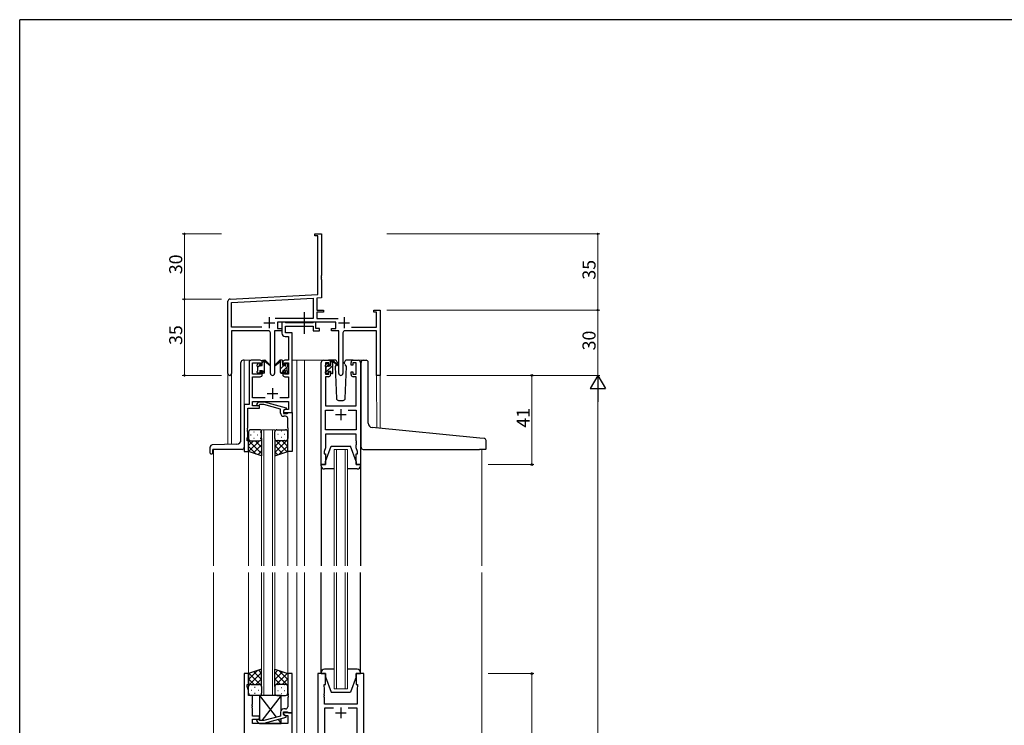
# Model space of a CAD drawing. Extents: x 0 to 1133, y 0 to 806.
# Drawn here: x 4 to 457, y 478 to 802 of the extents above; entities that cross this region are included whole.
import ezdxf

# ---------------------------------------------------------------- set-up
doc = ezdxf.new("R2010")
doc.units = 0
doc.linetypes.add('YCENTER_1', pattern=[13, 10, -1, 1, -1])
for name, color, linetype, lineweight in [('YKK_11', 7, 'CONTINUOUS', 30), ('YKK_12', 2, 'CONTINUOUS', 13), ('YKK_13', 4, 'CONTINUOUS', 30), ('YKK_D', 6, 'CONTINUOUS', 13)]:
    doc.layers.add(name, color=color, linetype=linetype, lineweight=lineweight)
doc.layers.add('YKK_ZWAK', color=7, linetype='CONTINUOUS')
doc.styles.get("Standard").update_dxf_attribs({"font": 'ROMANS.SHX', "bigfont": 'EXTFONT.SHX'})

# ---------------------------------------------------------------- blocks, each defined once
blk = doc.blocks.new('A201')
at = {"layer": 'YKK_ZWAK', "color": 254, "linetype": 'Continuous'}
for p in [(571, 410), (21, 35)]:
    blk.add_line(p, (21, 410), dxfattribs=at)

msp = doc.modelspace()

# ---------------------------------------------------------------- linework, layer by layer
at = {"layer": 'YKK_11', "color": 0, "linetype": 'ByBlock', "lineweight": -2, "ltscale": 0.5}
for p, q in [((139.74, 702.68), (139.74, 703.58)), ((139.74, 703.58), (142.74, 703.58)), ((141.11, 702.68), (139.74, 702.68)), ((141.11, 675.75), (141.11, 702.68)), ((142.74, 703.58), (142.74, 684.54)), ((142.74, 684.54), (142.62, 684.35)), ((142.62, 684.35), (142.62, 683.8)), ((142.62, 683.8), (142.74, 683.62)), ((142.74, 683.54), (142.62, 683.35)), ((142.74, 683.62), (142.74, 683.54)), ((142.62, 683.35), (142.62, 682.8)), ((142.62, 682.8), (142.74, 682.62)), ((142.74, 682.62), (142.74, 674.2)), ((100.69, 673.63), (141.11, 675.75)), ((99.74, 639.39), (99.74, 672.63)), ((101.37, 672.03), (138.91, 674)), ((101.37, 660.71), (101.37, 672.03)), ((138.91, 674), (138.91, 664.71)), ((142.74, 674.2), (140.54, 674.09)), ((140.54, 674.09), (140.54, 668.58)), ((140.54, 668.58), (143.74, 668.58)), ((143.74, 667.68), (140.54, 667.68)), ((140.54, 667.68), (140.54, 664.71)), ((143.74, 668.58), (143.74, 667.68)), ((166.74, 667.68), (166.74, 668.58)), ((166.74, 668.58), (169.74, 668.58)), ((168.11, 667.68), (166.74, 667.68)), ((168.11, 660.71), (168.11, 667.68)), ((169.74, 668.58), (169.74, 638.58)), ((138.91, 664.71), (121.43, 664.71)), ((149.34, 663.08), (122.54, 663.08)), ((122.54, 663.08), (122.54, 660.08)), ((140.54, 664.71), (150.45, 664.71)), ((149.34, 660.08), (149.34, 663.08)), ((115.39, 660.71), (101.37, 660.71)), ((115.39, 660.71), (101.37, 660.71)), ((118.29, 659.08), (101.37, 659.08)), ((101.37, 659.08), (101.37, 639.39)), ((119.29, 639.53), (119.29, 658.08)), ((124.54, 659.08), (121.19, 659.08)), ((121.19, 659.08), (121.19, 639.53)), ((122.54, 660.08), (124.54, 660.08)), ((124.54, 660.08), (124.54, 659.08)), ((147.34, 659.08), (147.34, 660.08)), ((147.34, 660.08), (149.34, 660.08)), ((150.69, 659.08), (147.34, 659.08)), ((150.69, 639.53), (150.69, 659.08)), ((152.59, 658.08), (152.59, 639.53)), ((168.11, 659.08), (153.59, 659.08)), ((156.49, 660.71), (168.11, 660.71)), ((168.11, 638.58), (168.11, 659.08)), ((169.74, 638.58), (168.11, 638.58))]:
    msp.add_line(p, q, dxfattribs=at)
at = {"layer": 'YKK_11', "color": 2, "ltscale": 0.5}
for p, q in [((116.24, 662.78), (121.24, 662.78)), ((118.74, 665.28), (118.74, 660.28)), ((150.64, 662.78), (155.64, 662.78)), ((153.14, 665.28), (153.14, 660.28))]:
    msp.add_line(p, q, dxfattribs=at)
at = {"layer": 'YKK_11', "linetype": 'ByBlock', "lineweight": -2, "ltscale": 0.5}
for p, q in [((125.87, 663.08), (124.54, 663.08)), ((124.54, 663.08), (124.54, 657.95)), ((126.15, 662.9), (125.87, 663.08)), ((126.33, 662.78), (126.15, 662.9)), ((126.17, 658.08), (126.17, 661.15)), ((126.17, 661.15), (138.94, 661.15)), ((138.78, 662.78), (126.33, 662.78)), ((138.97, 662.9), (138.78, 662.78)), ((138.94, 661.15), (138.94, 659.08)), ((139.24, 663.08), (138.97, 662.9)), ((140.14, 663.08), (139.24, 663.08)), ((140.14, 660.08), (140.14, 663.08)), ((126.04, 656.45), (127.61, 656.45)), ((129.24, 658.08), (126.17, 658.08)), ((127.61, 656.45), (127.61, 645.58)), ((129.24, 645.58), (129.24, 658.08)), ((138.94, 659.08), (141.84, 659.08)), ((141.84, 660.08), (140.14, 660.08)), ((141.84, 659.08), (141.84, 660.08)), ((109.44, 644.58), (109.44, 625.21)), ((114.54, 645.58), (110.44, 645.58)), ((111.07, 639.18), (111.07, 644.38)), ((111.07, 644.38), (114.74, 644.38)), ((114.74, 644.38), (114.74, 643.28)), ((114.74, 643.28), (115.54, 643.28)), ((115.54, 643.28), (115.54, 644.58)), ((124.94, 644.58), (124.94, 643.28)), ((124.94, 643.28), (125.74, 643.28)), ((125.74, 643.28), (125.74, 644.38)), ((125.74, 644.38), (127.61, 644.38)), ((127.61, 645.58), (125.94, 645.58)), ((127.61, 644.38), (127.61, 639.18)), ((129.24, 621.58), (129.24, 645.58)), ((142.64, 597.58), (142.64, 644.58)), ((143.64, 645.58), (145.94, 645.58)), ((146.14, 644.38), (144.64, 644.38)), ((144.64, 644.38), (144.64, 639.18)), ((146.14, 643.28), (146.14, 644.38)), ((146.94, 643.28), (146.14, 643.28)), ((146.94, 644.58), (146.94, 643.28)), ((156.34, 643.28), (156.34, 644.58)), ((157.14, 643.28), (156.34, 643.28)), ((158.64, 644.38), (157.14, 644.38)), ((157.14, 644.38), (157.14, 643.28)), ((157.34, 645.58), (159.64, 645.58)), ((158.64, 639.18), (158.64, 644.38)), ((160.64, 644.58), (160.64, 597.58)), ((114.74, 639.18), (111.07, 639.18)), ((115.54, 640.28), (114.74, 640.28)), ((114.74, 640.28), (114.74, 639.18)), ((115.54, 638.98), (115.54, 640.28)), ((125.74, 640.28), (124.94, 640.28)), ((124.94, 640.28), (124.94, 638.98)), ((125.74, 639.18), (125.74, 640.28)), ((127.61, 639.18), (125.74, 639.18)), ((144.64, 639.18), (146.14, 639.18)), ((146.14, 639.18), (146.14, 640.28)), ((146.14, 640.28), (146.94, 640.28)), ((146.94, 640.28), (146.94, 638.98)), ((156.34, 638.98), (156.34, 640.28)), ((156.34, 640.28), (157.14, 640.28)), ((157.14, 640.28), (157.14, 639.18)), ((157.14, 639.18), (158.64, 639.18)), ((111.07, 628.21), (111.07, 637.98)), ((111.07, 637.98), (114.54, 637.98)), ((125.94, 637.98), (127.61, 637.98)), ((127.61, 637.98), (127.61, 628.21)), ((145.94, 637.98), (144.57, 637.98)), ((144.57, 637.98), (144.57, 624.58)), ((158.71, 637.98), (157.34, 637.98)), ((158.71, 624.58), (158.71, 637.98)), ((109.44, 625.21), (107.24, 625.21)), ((107.24, 625.21), (107.24, 603.58)), ((116.89, 628.21), (111.07, 628.21)), ((111.07, 624.58), (111.07, 626.58)), ((111.07, 626.58), (127.61, 626.58)), ((113.11, 625.6), (113.89, 626.38)), ((113.89, 626.38), (116.34, 626.38)), ((114.39, 625.18), (113.96, 624.76)), ((116.18, 625.18), (114.39, 625.18)), ((123.94, 623.1), (116.18, 625.18)), ((116.34, 626.38), (126.44, 623.67)), ((127.61, 628.21), (123.59, 628.21)), ((127.61, 626.58), (127.61, 622.88)), ((108.87, 614.54), (108.87, 623.58)), ((108.87, 623.58), (114.24, 623.58)), ((114.24, 624.58), (111.07, 624.58)), ((114.24, 623.58), (114.24, 624.58)), ((123.94, 621.28), (123.94, 623.1)), ((126.44, 623.07), (125.24, 622.38)), ((126.11, 622.88), (125.24, 622.38)), ((125.24, 622.38), (125.24, 621.08)), ((125.24, 622.38), (125.24, 621.58)), ((125.24, 621.58), (129.24, 621.58)), ((125.24, 621.08), (127.04, 621.08)), ((127.61, 622.88), (126.11, 622.88)), ((126.44, 623.67), (126.44, 623.07)), ((127.04, 621.08), (127.24, 621.28)), ((127.24, 621.28), (127.54, 621.58)), ((127.54, 621.58), (129.24, 621.58)), ((129.24, 621.58), (129.24, 603.58)), ((144.57, 624.58), (158.71, 624.58)), ((144.57, 613.51), (144.57, 622.65)), ((144.57, 622.65), (148.29, 622.65)), ((154.99, 622.65), (158.71, 622.65)), ((154.99, 622.65), (158.71, 622.65)), ((158.71, 622.65), (158.71, 613.51)), ((126.24, 619.78), (125.44, 619.78)), ((127.24, 614.54), (127.24, 618.78)), ((108.75, 614.35), (108.87, 614.54)), ((108.75, 613.8), (108.75, 614.35)), ((108.87, 613.62), (108.75, 613.8)), ((108.75, 613.35), (108.87, 613.54)), ((108.75, 612.8), (108.75, 613.35)), ((108.87, 612.62), (108.75, 612.8)), ((108.87, 613.54), (108.87, 613.62)), ((108.87, 610.49), (108.87, 612.62)), ((127.36, 614.35), (127.24, 614.54)), ((127.24, 613.62), (127.36, 613.8)), ((127.24, 613.54), (127.24, 613.62)), ((127.36, 613.35), (127.24, 613.54)), ((127.24, 612.62), (127.36, 612.8)), ((127.24, 603.58), (127.24, 612.62)), ((127.36, 613.8), (127.36, 614.35)), ((127.36, 612.8), (127.36, 613.35)), ((158.71, 613.51), (144.57, 613.51)), ((158.71, 611.58), (144.57, 611.58)), ((144.57, 611.58), (144.57, 605.31)), ((158.71, 608.54), (158.71, 611.58)), ((108.54, 609.58), (108.87, 610.49)), ((108.54, 608.58), (108.54, 609.58)), ((109.24, 608.58), (108.54, 608.58)), ((109.24, 603.58), (109.24, 608.58)), ((158.83, 608.35), (158.71, 608.54)), ((158.71, 607.62), (158.83, 607.8)), ((158.71, 607.54), (158.71, 607.62)), ((158.83, 607.35), (158.71, 607.54)), ((158.71, 606.62), (158.83, 606.8)), ((158.71, 605.31), (158.71, 606.62)), ((158.83, 607.8), (158.83, 608.35)), ((158.83, 606.8), (158.83, 607.35)), ((107.24, 603.58), (109.24, 603.58)), ((129.24, 603.58), (127.24, 603.58)), ((144.57, 605.31), (143.94, 603.58)), ((143.94, 603.58), (143.94, 602.58)), ((143.94, 602.58), (144.64, 602.58)), ((144.64, 602.58), (144.64, 597.58)), ((158.64, 597.58), (158.64, 602.58)), ((158.64, 602.58), (159.34, 602.58)), ((159.34, 603.58), (158.71, 605.31)), ((159.34, 602.58), (159.34, 603.58)), ((144.64, 597.58), (142.64, 597.58)), ((160.64, 597.58), (158.64, 597.58)), ((107.24, 501.58), (107.24, 421.58)), ((109.24, 501.58), (107.24, 501.58)), ((109.24, 496.58), (109.24, 501.58)), ((129.24, 501.58), (127.24, 501.58)), ((127.24, 501.58), (127.24, 492.54)), ((129.24, 483.58), (129.24, 501.58)), ((141.14, 501.58), (141.14, 421.58)), ((144.64, 501.58), (141.14, 501.58)), ((144.64, 496.58), (144.64, 501.58)), ((162.14, 501.58), (158.64, 501.58)), ((158.64, 501.58), (158.64, 496.58)), ((162.14, 421.58), (162.14, 501.58)), ((108.54, 495.58), (108.54, 496.58)), ((108.54, 496.58), (109.24, 496.58)), ((109.17, 493.85), (108.54, 495.58)), ((109.17, 491.58), (109.17, 493.85)), ((143.94, 495.58), (143.94, 496.58)), ((143.94, 496.58), (144.64, 496.58)), ((144.14, 495.03), (143.94, 495.58)), ((144.14, 492.54), (144.14, 495.03)), ((158.64, 496.58), (159.34, 496.58)), ((159.34, 495.58), (159.14, 495.03)), ((159.14, 495.03), (159.14, 487.58)), ((159.34, 496.58), (159.34, 495.58)), ((111.04, 491.58), (109.17, 491.58)), ((111.04, 487.54), (111.04, 491.58)), ((127.24, 492.54), (127.36, 492.35)), ((127.36, 491.8), (127.24, 491.62)), ((127.24, 491.62), (127.24, 491.54)), ((127.24, 491.54), (127.36, 491.35)), ((127.36, 490.8), (127.24, 490.62)), ((127.24, 490.62), (127.24, 486.38)), ((127.36, 492.35), (127.36, 491.8)), ((127.36, 491.35), (127.36, 490.8)), ((144.02, 492.35), (144.14, 492.54)), ((144.02, 491.8), (144.02, 492.35)), ((144.14, 491.62), (144.02, 491.8)), ((144.02, 491.35), (144.14, 491.54)), ((144.02, 490.8), (144.02, 491.35)), ((144.14, 490.62), (144.02, 490.8)), ((144.14, 491.54), (144.14, 491.62)), ((144.14, 487.58), (144.14, 490.62)), ((110.92, 487.35), (111.04, 487.54)), ((110.92, 486.8), (110.92, 487.35)), ((111.04, 486.62), (110.92, 486.8)), ((110.92, 486.35), (111.04, 486.54)), ((110.92, 485.8), (110.92, 486.35)), ((111.04, 485.62), (110.92, 485.8)), ((111.04, 486.54), (111.04, 486.62)), ((111.04, 482.08), (111.04, 485.62)), ((126.24, 485.38), (125.44, 485.38)), ((159.14, 487.58), (144.14, 487.58)), ((148.29, 485.65), (144.14, 485.65)), ((148.29, 485.65), (144.14, 485.65)), ((144.14, 485.65), (144.14, 437.51)), ((159.14, 485.65), (154.99, 485.65)), ((159.14, 437.51), (159.14, 485.65)), ((114.24, 482.08), (111.04, 482.08)), ((111.04, 478.58), (111.04, 480.58)), ((111.04, 480.58), (114.24, 480.58)), ((114.39, 479.98), (113.97, 480.4)), ((114.24, 480.58), (114.24, 482.08)), ((116.18, 479.98), (114.39, 479.98)), ((123.94, 482.06), (116.18, 479.98)), ((116.34, 478.78), (126.44, 481.49)), ((123.94, 483.88), (123.94, 482.06)), ((125.24, 482.78), (125.24, 484.08)), ((125.24, 484.08), (127.04, 484.08)), ((129.24, 483.58), (125.24, 483.58)), ((125.24, 483.58), (125.24, 482.78)), ((125.24, 482.78), (126.11, 482.28)), ((126.44, 482.09), (125.24, 482.78)), ((126.11, 482.28), (127.31, 482.28)), ((126.44, 481.49), (126.44, 482.09)), ((127.04, 484.08), (127.24, 483.88)), ((127.24, 483.88), (127.54, 483.58)), ((127.31, 482.28), (127.31, 478.58)), ((127.54, 483.58), (129.24, 483.58)), ((129.24, 439.58), (129.24, 483.58)), ((127.31, 478.58), (111.04, 478.58)), ((113.12, 479.56), (113.89, 478.78)), ((113.89, 478.78), (116.34, 478.78))]:
    msp.add_line(p, q, dxfattribs=at)
at = {"layer": 'YKK_11', "ltscale": 0.5}
for p, q in [((117.74, 630.28), (122.74, 630.28)), ((120.24, 632.78), (120.24, 627.78)), ((149.14, 620.58), (154.14, 620.58)), ((151.64, 623.08), (151.64, 618.08)), ((151.64, 486.08), (151.64, 481.08)), ((149.14, 483.58), (154.14, 483.58))]:
    msp.add_line(p, q, dxfattribs=at)
at = {"layer": 'YKK_11', "color": 0, "linetype": 'ByBlock', "lineweight": -2, "ltscale": 0.5}
for centre, radius, start, end in [((100.74, 672.63), 1, 93, 180), ((118.29, 658.08), 1, 0, 90), ((153.59, 658.08), 1, 90, 180), ((100.56, 639.39), 0.815, 180, 0), ((120.24, 639.53), 0.95, 180, 0), ((151.64, 639.53), 0.95, 180, 0)]:
    msp.add_arc(centre, radius, start, end, dxfattribs=at)
at = {"layer": 'YKK_11', "linetype": 'ByBlock', "lineweight": -2, "ltscale": 0.5}
for centre, radius, start, end in [((126.04, 657.95), 1.5, 180, 270), ((110.44, 644.58), 1, 90, 180), ((114.54, 644.58), 1, 0, 90), ((125.94, 644.58), 1, 90, 180), ((143.64, 644.58), 1, 90, 180), ((145.94, 644.58), 1, 0, 90), ((157.34, 644.58), 1, 90, 180), ((159.64, 644.58), 1, 0, 90), ((114.54, 638.98), 1, 270, 360), ((125.94, 638.98), 1, 180, 270), ((145.94, 638.98), 1, 270, 360), ((157.34, 638.98), 1, 180, 270), ((113.54, 625.18), 0.6, 135, 315), ((125.44, 621.28), 1.5, 180, 270), ((126.24, 618.78), 1, 0, 90), ((125.44, 483.88), 1.5, 90, 180), ((126.24, 486.38), 1, 270, 360), ((113.54, 479.98), 0.6, 45, 225)]:
    msp.add_arc(centre, radius, start, end, dxfattribs=at)
at = {"layer": 'YKK_12', "ltscale": 1.5}
for p, q in [((110.44, 645.58), (107.24, 645.58)), ((107.24, 645.58), (107.24, 624.91)), ((129.24, 645.58), (134.94, 645.58)), ((131.44, 645.58), (131.44, 551.08)), ((134.94, 645.58), (134.94, 551.08)), ((134.94, 645.58), (143.64, 645.58)), ((159.64, 645.58), (161.88, 645.58)), ((99.74, 606.87), (99.74, 639.39)), ((101.37, 639.39), (101.37, 606.92)), ((169.74, 638.58), (168.11, 638.58)), ((168.13, 614.4), (168.11, 638.58)), ((169.74, 638.58), (169.74, 614.26)), ((115.24, 551.08), (115.24, 613.58)), ((115.24, 613.58), (121.24, 613.58)), ((116.24, 613.58), (116.24, 551.08)), ((120.24, 551.08), (120.24, 613.58)), ((121.24, 613.58), (121.24, 551.08)), ((93.04, 604.58), (93.04, 551.08)), ((109.24, 604.08), (109.24, 551.08)), ((127.24, 604.08), (127.24, 551.08)), ((148.64, 551.08), (148.64, 604.58)), ((148.64, 604.58), (154.64, 604.58)), ((149.64, 604.58), (149.64, 551.08)), ((153.64, 551.08), (153.64, 604.58)), ((154.64, 604.58), (154.64, 551.08)), ((216.44, 604.56), (216.44, 551.08)), ((93.04, 375.08), (93.04, 548.08)), ((109.24, 501.58), (109.23, 548.08)), ((115.24, 548.08), (115.24, 491.58)), ((116.24, 491.58), (116.24, 548.08)), ((120.24, 548.08), (120.24, 491.58)), ((121.24, 491.58), (121.24, 548.08)), ((127.24, 501.58), (127.23, 548.08)), ((131.44, 548.08), (131.44, 375.08)), ((134.94, 548.08), (134.94, 375.08)), ((148.64, 548.08), (148.64, 494.58)), ((149.64, 494.58), (149.64, 548.08)), ((153.64, 548.08), (153.64, 494.58)), ((154.64, 494.58), (154.64, 548.08)), ((216.44, 548.08), (216.44, 375.08)), ((148.64, 494.58), (154.64, 494.58)), ((115.24, 491.58), (121.24, 491.58))]:
    msp.add_line(p, q, dxfattribs=at)
at = {"layer": 'YKK_13', "linetype": 'YCENTER_1', "ltscale": 1.5}
msp.add_line((134.94, 657.65), (134.94, 667.64), dxfattribs=at)
at = {"layer": 'YKK_13', "ltscale": 1.5}
for p, q in [((105.74, 609.01), (105.74, 644.58)), ((107.24, 645.58), (106.74, 645.58)), ((113.24, 642.88), (113.24, 643.48)), ((113.33, 643.69), (113.83, 644.19)), ((114.34, 643.98), (114.34, 643.64)), ((114.8, 643.18), (115.54, 643.18)), ((115.54, 643.18), (115.54, 645.28)), ((115.84, 645.58), (116.63, 645.58)), ((116.54, 645.08), (116.54, 645.58)), ((116.54, 639.88), (116.54, 644.48)), ((116.82, 645.51), (119.01, 643.46)), ((118.97, 643.12), (116.83, 644.81)), ((123.66, 645.51), (121.48, 643.46)), ((121.51, 643.12), (123.65, 644.81)), ((124.64, 645.58), (123.85, 645.58)), ((123.94, 645.08), (123.94, 645.58)), ((123.94, 639.88), (123.94, 644.48)), ((124.94, 643.18), (124.94, 645.28)), ((125.68, 643.18), (124.94, 643.18)), ((126.14, 643.98), (126.14, 643.64)), ((127.15, 643.69), (126.65, 644.19)), ((127.24, 642.88), (127.24, 643.48)), ((144.64, 642.68), (144.64, 643.28)), ((144.73, 643.49), (145.23, 643.99)), ((145.74, 643.78), (145.74, 643.44)), ((148.93, 645.58), (145.94, 645.58)), ((146.2, 642.98), (146.94, 642.98)), ((146.94, 642.98), (146.94, 645.08)), ((147.24, 645.38), (148.03, 645.38)), ((147.94, 644.88), (147.94, 645.38)), ((147.94, 639.68), (147.94, 644.28)), ((148.23, 645.31), (150.41, 643.26)), ((150.38, 642.92), (148.23, 644.61)), ((149.54, 643.38), (149.1, 642.61)), ((149.95, 644.08), (149.73, 643.7)), ((149.93, 644.61), (149.95, 644.08)), ((153.34, 644.08), (153.35, 644.61)), ((153.49, 643.82), (153.34, 644.08)), ((154.18, 642.61), (153.66, 643.52)), ((157.34, 645.58), (154.35, 645.58)), ((160.94, 615.03), (160.94, 644.58)), ((161.94, 645.58), (163.24, 645.58)), ((164.24, 616.58), (164.24, 644.58)), ((113.24, 639.88), (113.24, 640.38)), ((113.44, 640.58), (113.44, 642.68)), ((114.04, 639.58), (113.54, 639.58)), ((114.34, 640.78), (114.34, 639.88)), ((114.34, 640.78), (115.54, 640.78)), ((115.54, 640.78), (115.54, 639.88)), ((116.24, 639.58), (115.84, 639.58)), ((124.24, 639.58), (124.64, 639.58)), ((126.14, 640.78), (124.94, 640.78)), ((124.94, 640.78), (124.94, 639.88)), ((126.14, 640.78), (126.14, 639.88)), ((126.44, 639.58), (126.94, 639.58)), ((127.04, 640.58), (127.04, 642.68)), ((127.24, 639.88), (127.24, 640.38)), ((144.64, 639.68), (144.64, 640.18)), ((144.84, 640.38), (144.84, 642.48)), ((145.44, 639.38), (144.94, 639.38)), ((145.74, 640.58), (145.74, 639.68)), ((145.74, 640.58), (146.94, 640.58)), ((146.94, 640.58), (146.94, 639.68)), ((147.64, 639.38), (147.24, 639.38)), ((149.1, 642.61), (149.61, 628.04)), ((153.67, 628.04), (154.18, 642.61)), ((150.61, 627.08), (152.68, 627.08)), ((109.24, 612.58), (109.24, 609.58)), ((114.24, 613.58), (110.24, 613.58)), ((115.24, 609.58), (115.24, 612.58)), ((121.24, 609.58), (121.24, 612.58)), ((122.24, 613.58), (126.24, 613.58)), ((127.24, 612.58), (127.24, 609.58)), ((160.94, 605.56), (160.94, 615.03)), ((215.53, 609.82), (166.07, 614.58)), ((103.81, 607.01), (92.51, 606.61)), ((109.24, 603.58), (109.24, 609.58)), ((110.24, 608.58), (114.24, 608.58)), ((110.24, 608.58), (114.24, 608.58)), ((115.24, 609.58), (115.24, 601.58)), ((121.24, 609.58), (121.24, 601.58)), ((126.24, 608.58), (122.24, 608.58)), ((126.24, 608.58), (122.24, 608.58)), ((127.24, 603.58), (127.24, 609.58)), ((217.53, 609.64), (215.53, 609.82)), ((218.44, 604.86), (218.44, 608.65)), ((91.54, 602.88), (91.54, 605.61)), ((91.84, 602.58), (92.44, 602.58)), ((92.74, 602.88), (92.74, 604.58)), ((106.24, 604.58), (92.74, 604.58)), ((115.24, 601.58), (109.24, 603.58)), ((121.24, 601.58), (127.24, 603.58)), ((144.64, 599.08), (147.24, 606.08)), ((147.24, 606.08), (156.04, 606.08)), ((158.64, 599.08), (156.04, 606.08)), ((161.94, 604.56), (215.44, 604.56)), ((218.14, 604.56), (215.44, 604.56)), ((142.64, 597.08), (142.64, 597.58)), ((142.64, 597.58), (144.64, 597.58)), ((144.64, 597.58), (144.64, 599.08)), ((158.64, 599.08), (158.64, 597.58)), ((158.64, 597.58), (160.64, 597.58)), ((160.64, 597.58), (160.64, 597.08)), ((142.64, 596.99), (142.64, 551.08)), ((148.64, 595.58), (144.14, 595.58)), ((159.14, 595.58), (154.64, 595.58)), ((160.64, 596.99), (160.64, 551.08)), ((142.64, 502.08), (142.64, 548.08)), ((160.64, 502.08), (160.64, 548.08)), ((115.24, 503.58), (109.24, 501.58)), ((115.24, 495.58), (115.24, 503.58)), ((121.24, 495.58), (121.24, 503.58)), ((121.24, 503.58), (127.24, 501.58)), ((148.64, 503.58), (144.14, 503.58)), ((159.14, 503.58), (154.64, 503.58)), ((109.24, 501.58), (109.24, 495.58)), ((127.24, 501.58), (127.24, 495.58)), ((142.64, 502.08), (142.64, 501.58)), ((142.64, 501.58), (144.64, 501.58)), ((144.64, 501.58), (144.64, 500.08)), ((144.64, 500.08), (147.24, 493.08)), ((158.64, 500.08), (156.04, 493.08)), ((158.64, 501.58), (160.64, 501.58)), ((158.64, 500.08), (158.64, 501.58)), ((160.64, 501.58), (160.64, 502.08)), ((109.24, 492.58), (109.24, 495.58)), ((110.24, 496.58), (114.24, 496.58)), ((110.24, 496.58), (114.24, 496.58)), ((115.24, 495.58), (115.24, 492.58)), ((121.24, 495.58), (121.24, 492.58)), ((126.24, 496.58), (122.24, 496.58)), ((126.24, 496.58), (122.24, 496.58)), ((127.24, 492.58), (127.24, 495.58)), ((114.24, 491.58), (110.24, 491.58)), ((114.24, 491.58), (121.97, 481.53)), ((124.24, 491.58), (114.24, 491.58)), ((114.24, 491.58), (114.24, 480.13)), ((124.24, 491.58), (115.32, 479.98)), ((122.24, 491.58), (126.24, 491.58)), ((124.24, 484.78), (124.24, 491.58)), ((147.24, 493.08), (156.04, 493.08)), ((122.76, 480.5), (124.24, 478.58)), ((124.24, 478.58), (124.24, 480.9)), ((114.24, 478.78), (114.24, 478.58)), ((114.24, 478.58), (124.24, 478.58))]:
    msp.add_line(p, q, dxfattribs=at)
at = {"layer": 'YKK_13', "linetype": 'Continuous', "ltscale": 1.5}
for p, q in [((113.44, 642.35), (114.13, 643.04)), ((115.54, 644.45), (116.54, 645.45)), ((123.94, 641.63), (125.49, 643.18)), ((126.14, 643.83), (126.57, 644.25)), ((144.64, 639.88), (147.94, 643.18)), ((144.84, 642.32), (145.49, 642.97)), ((146.94, 644.42), (147.9, 645.38)), ((115.54, 639.96), (116.54, 640.96)), ((124.15, 639.59), (124.94, 640.38)), ((125.34, 640.78), (127.04, 642.48)), ((110.16, 611.22), (110.36, 611.22)), ((111.57, 612.63), (111.77, 612.63)), ((113.19, 611.22), (113.39, 611.22)), ((114.6, 612.63), (114.8, 612.63)), ((121.47, 612.91), (121.3, 612.91)), ((122.89, 611.5), (122.69, 611.5)), ((124.5, 612.91), (124.3, 612.91)), ((125.92, 611.5), (125.72, 611.5)), ((109.29, 609.27), (109.24, 609.22)), ((109.24, 608.71), (115.24, 602.71)), ((111.43, 608.58), (109.24, 606.39)), ((114.26, 608.58), (109.25, 603.57)), ((115.24, 606.73), (111.38, 602.87)), ((111.57, 609.8), (111.77, 609.8)), ((112.2, 608.58), (115.24, 605.54)), ((114.6, 609.8), (114.8, 609.8)), ((114.83, 608.77), (115.24, 608.37)), ((115.24, 609.56), (115.24, 609.56)), ((121.24, 609.16), (126.92, 603.47)), ((127.24, 609.11), (121.24, 603.11)), ((121.44, 608.97), (121.24, 608.77)), ((123.88, 608.58), (121.24, 605.94)), ((121.47, 610.08), (121.27, 610.08)), ((122.89, 608.67), (122.69, 608.67)), ((124.5, 610.08), (124.3, 610.08)), ((124.65, 608.58), (127.24, 605.99)), ((125.92, 608.67), (125.72, 608.67)), ((127.05, 609), (127.24, 608.82)), ((109.24, 605.88), (112.69, 602.43)), ((115.24, 603.9), (113.5, 602.16)), ((121.24, 606.33), (124.8, 602.77)), ((121.24, 603.5), (122.68, 602.06)), ((127.24, 606.28), (123.18, 602.23)), ((109.24, 498.88), (113.3, 502.93)), ((115.24, 501.66), (113.8, 503.1)), ((121.24, 501.66), (122.68, 503.1)), ((127.24, 498.88), (123.19, 502.93)), ((109.24, 496.05), (115.24, 502.05)), ((111.83, 496.58), (109.24, 499.17)), ((115.24, 496), (109.56, 501.68)), ((115.24, 498.83), (111.68, 502.39)), ((112.6, 496.58), (115.24, 499.22)), ((121.24, 498.83), (124.8, 502.39)), ((127.24, 496.05), (121.24, 502.05)), ((121.24, 496), (126.93, 501.68)), ((123.88, 496.58), (121.24, 499.22)), ((124.65, 496.58), (127.24, 499.17)), ((109.43, 496.16), (109.24, 496.34)), ((110.56, 493.94), (110.76, 493.94)), ((111.98, 495.36), (112.18, 495.36)), ((113.59, 493.94), (113.79, 493.94)), ((115.01, 495.36), (115.21, 495.36)), ((115.04, 496.19), (115.24, 496.39)), ((121.45, 496.19), (121.24, 496.39)), ((121.48, 495.07), (121.28, 495.07)), ((122.89, 496.49), (122.69, 496.49)), ((122.89, 493.66), (122.69, 493.66)), ((124.51, 495.07), (124.31, 495.07)), ((125.92, 496.49), (125.72, 496.49)), ((125.92, 493.66), (125.72, 493.66)), ((127.06, 496.16), (127.24, 496.34)), ((111.98, 492.53), (112.18, 492.53)), ((115.01, 492.53), (115.21, 492.53)), ((121.48, 492.24), (121.3, 492.24)), ((124.51, 492.24), (124.31, 492.24))]:
    msp.add_line(p, q, dxfattribs=at)
at = {"layer": 'YKK_13', "ltscale": 1.5}
for centre, radius, start, end in [((106.74, 644.58), 1, 90, 180), ((113.54, 643.48), 0.3, 135, 180), ((113.44, 642.88), 0.2, 180, 270), ((114.04, 643.98), 0.3, 0, 135), ((114.34, 643.18), 0.25, 123.0557, 326.9443), ((114.04, 643.64), 0.3, 303.0557, 0), ((114.8, 642.88), 0.3, 90, 146.9443), ((115.84, 645.28), 0.3, 90, 180), ((116.54, 644.88), 0.2, 20.8833, 233.1301), ((116.24, 644.48), 0.3, 0, 53.1301), ((116.63, 645.28), 0.3, 49.8974, 90), ((117.01, 645.06), 0.3, 200.8833, 234.62), ((119.09, 643.28), 0.2, 234.62, 114.62), ((121.39, 643.28), 0.2, 65.38, 305.38), ((123.47, 645.06), 0.3, 305.38, 339.1167), ((123.85, 645.28), 0.3, 90, 130.1026), ((123.94, 644.88), 0.2, 306.8699, 159.1167), ((124.24, 644.48), 0.3, 126.8699, 180), ((124.64, 645.28), 0.3, 0, 90), ((125.68, 642.88), 0.3, 33.0557, 90), ((126.14, 643.18), 0.25, 213.0557, 56.9443), ((126.44, 643.98), 0.3, 45, 180), ((126.44, 643.64), 0.3, 180, 236.9443), ((127.04, 642.88), 0.2, 270, 0), ((126.94, 643.48), 0.3, 0, 45), ((144.94, 643.28), 0.3, 135, 180), ((145.44, 643.78), 0.3, 0, 135), ((145.74, 642.98), 0.25, 123.0557, 326.9443), ((145.44, 643.44), 0.3, 303.0557, 0), ((146.2, 642.68), 0.3, 90, 146.9443), ((147.24, 645.08), 0.3, 90, 180), ((147.94, 644.68), 0.2, 20.8833, 233.1301), ((147.64, 644.28), 0.3, 0, 53.1301), ((148.03, 645.08), 0.3, 49.8974, 90), ((148.41, 644.86), 0.3, 200.8833, 234.62), ((148.93, 644.58), 1, 2, 90), ((150.49, 643.08), 0.2, 234.62, 114.62), ((154.35, 644.58), 1, 90, 178), ((161.94, 644.58), 1, 90, 180), ((163.24, 644.58), 1, 0, 90), ((113.44, 640.38), 0.2, 90, 180), ((113.54, 639.88), 0.3, 180, 270), ((114.04, 639.88), 0.3, 270, 0), ((115.84, 639.88), 0.3, 180, 270), ((116.24, 639.88), 0.3, 270, 0), ((124.24, 639.88), 0.3, 180, 270), ((124.64, 639.88), 0.3, 270, 0), ((126.44, 639.88), 0.3, 180, 270), ((126.94, 639.88), 0.3, 270, 0), ((127.04, 640.38), 0.2, 0, 90), ((144.84, 642.68), 0.2, 180, 270), ((144.84, 640.18), 0.2, 90, 180), ((144.94, 639.68), 0.3, 180, 270), ((145.44, 639.68), 0.3, 270, 0), ((147.24, 639.68), 0.3, 180, 270), ((147.64, 639.68), 0.3, 270, 0), ((150.61, 628.08), 1, 182, 270), ((152.68, 628.08), 1, 270, 358), ((166.24, 616.58), 2, 180, 265), ((110.24, 612.58), 1, 90, 180), ((114.24, 612.58), 1, 0, 90), ((122.24, 612.58), 1, 90, 180), ((126.24, 612.58), 1, 360, 90), ((92.54, 605.61), 1, 92, 180), ((103.74, 609.01), 2, 272, 0), ((110.24, 609.58), 1, 180, 270), ((110.24, 609.58), 1, 180, 270), ((114.24, 609.58), 1, 270, 0), ((114.24, 609.58), 1, 270, 0), ((122.24, 609.58), 1, 180, 270), ((122.24, 609.58), 1, 180, 270), ((126.24, 609.58), 1, 270, 360), ((126.24, 609.58), 1, 270, 360), ((217.44, 608.65), 1, 0, 85), ((91.84, 602.88), 0.3, 180, 270), ((92.44, 602.88), 0.3, 270, 0), ((106.24, 605.58), 1, 270, 0), ((161.94, 605.56), 1, 180, 224.427), ((161.94, 605.56), 1, 224.427, 270), ((161.94, 605.56), 1, 224.427, 238.6331), ((218.14, 604.86), 0.3, 270, 0), ((144.14, 597.08), 1.5, 180, 270), ((159.14, 597.08), 1.5, 270, 0), ((144.14, 502.08), 1.5, 90, 180), ((159.14, 502.08), 1.5, 0, 90), ((110.24, 495.58), 1, 90, 180), ((110.24, 495.58), 1, 90, 180), ((114.24, 495.58), 1, 360, 90), ((114.24, 495.58), 1, 360, 90), ((122.24, 495.58), 1, 90, 180), ((122.24, 495.58), 1, 90, 180), ((126.24, 495.58), 1, 0, 90), ((126.24, 495.58), 1, 0, 90), ((110.24, 492.58), 1, 180, 270), ((114.24, 492.58), 1, 270, 360), ((122.24, 492.58), 1, 180, 270), ((126.24, 492.58), 1, 270, 0)]:
    msp.add_arc(centre, radius, start, end, dxfattribs=at)
at = {"layer": 'YKK_D'}
for p, q in [((96.74, 703.58), (78.74, 703.58)), ((79.74, 703.58), (79.74, 673.58)), ((172.74, 703.58), (270.74, 703.58)), ((269.74, 668.58), (269.74, 703.58)), ((96.74, 673.58), (78.74, 673.58)), ((172.74, 668.58), (270.74, 668.58))]:
    msp.add_line(p, q, dxfattribs=at)
at = {"layer": 'YKK_D', "ltscale": 1.5}
for p, q in [((96.74, 673.58), (78.74, 673.58)), ((79.74, 673.58), (79.74, 638.58)), ((172.74, 668.58), (270.74, 668.58)), ((269.74, 638.58), (269.74, 668.58)), ((96.74, 638.58), (78.74, 638.58)), ((172.74, 638.58), (270.74, 638.58)), ((172.74, 638.58), (270.74, 638.58)), ((219.44, 638.58), (240.44, 638.58)), ((239.44, 597.58), (239.44, 638.58)), ((269.74, 631.58), (269.74, 245.58)), ((219.44, 597.58), (240.44, 597.58)), ((219.44, 501.58), (240.44, 501.58)), ((239.44, 501.58), (239.44, 421.58))]:
    msp.add_line(p, q, dxfattribs=at)
at = {"layer": 'YKK_D', "lineweight": -2}
for p, q in [((269.74, 638.58), (266.24, 632.52)), ((269.74, 638.58), (273.24, 632.52)), ((269.74, 638.58), (269.74, 626.46)), ((266.24, 632.52), (273.24, 632.52))]:
    msp.add_line(p, q, dxfattribs=at)
at = {"layer": 'YKK_D', "linetype": 'ByBlock', "const_width": 0.85}
for points in [[(79.74, 703.47, 1), (79.74, 703.69, 1)], [(269.74, 703.47, 1), (269.74, 703.69, 1)], [(79.74, 673.47, 1), (79.74, 673.69, 1)], [(79.74, 673.69, 1), (79.74, 673.47, 1)], [(269.74, 668.47, 1), (269.74, 668.69, 1)], [(269.74, 668.69, 1), (269.74, 668.47, 1)], [(79.74, 638.69, 1), (79.74, 638.47, 1)]]:
    msp.add_lwpolyline(points, format="xyb", close=True, dxfattribs=at)
at = {"layer": 'YKK_D', "linetype": 'ByBlock', "lineweight": -2}
for centre in [(239.44, 638.58), (239.44, 597.58), (239.44, 501.58)]:
    msp.add_circle(centre, 0.425, dxfattribs=at)

# ---------------------------------------------------------------- block references
at = {"layer": 'YKK_ZWAK', "xscale": 2, "yscale": 2, "zscale": 2}
msp.add_blockref('A201', (-38, -18), dxfattribs=at)

# ---------------------------------------------------------------- texts
at = {"layer": 'YKK_D'}
for s, p in [('30', (78.74, 685.06)), ('35', (268.74, 682.56)), ('35', (78.74, 652.56)), ('30', (268.74, 650.06)), ('41', (238.44, 614.56))]:
    msp.add_text(s, height=6, rotation=90, dxfattribs=at).set_placement(p)

doc.saveas('drawing.dxf')
